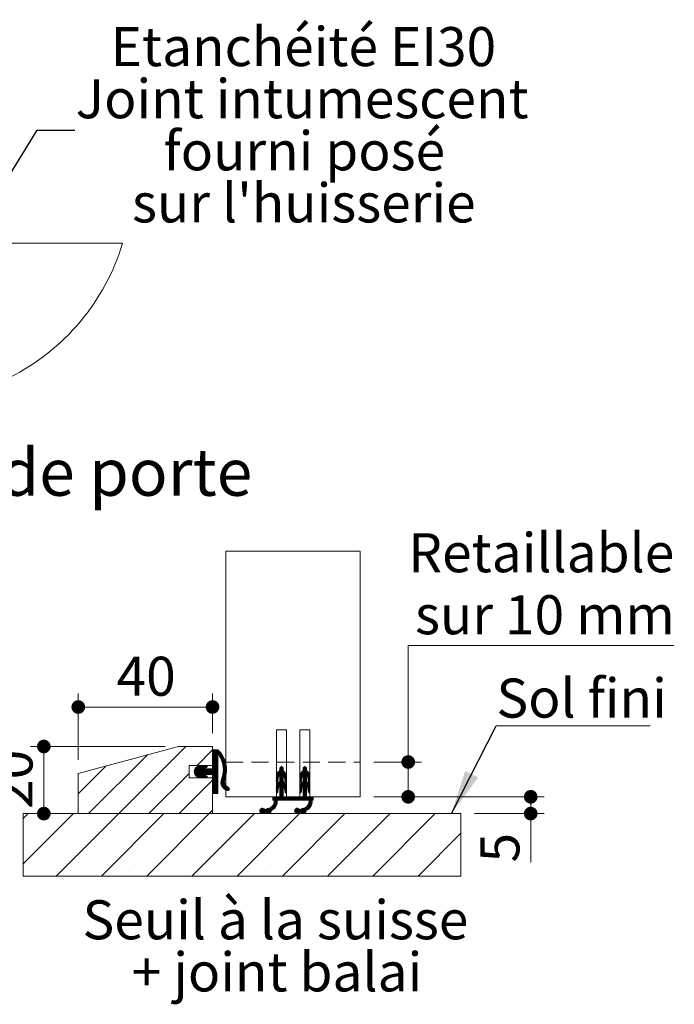
# Model space of a CAD drawing. Units: millimetres. Extents: x 11 to 803, y -29 to 1184.
# Drawn here: x 329 to 524, y 320 to 614 of the extents above; entities that cross this region are included whole.
import ezdxf

# ---------------------------------------------------------------- set-up
doc = ezdxf.new("R2010")
doc.units = ezdxf.units.MM
doc.linetypes.add('HIDDEN', pattern=[1.905, 1.27, -0.635])
doc.styles.add('SLDTEXTSTYLE0', font='TXT', dxfattribs={"width": 0.75})
doc.styles.add('SLDTEXTSTYLE1', font='TXT', dxfattribs={"width": 0.694444})
doc.dimstyles.new('SLDDIMSTYLE1', dxfattribs={"dimtxt": 0.18, "dimasz": 13.208, "dimexe": 0, "dimexo": 0.0625, "dimgap": 0, "dimtad": 0, "dimtih": 1, "dimtoh": 1, "dimdec": 0, "dimrnd": 1e-09, "dimzin": 0, "dimdsep": 46, "dimtxsty": 'Standard', "dimsah": 1, "dimcen": 0.09, "dimadec": 0, "dimazin": 0, "dimtfac": 13.208, "dimtdec": 0, "dimtofl": 0, "dimtmove": 0, "dimatfit": 3, "dimfxl": 0, "dimfrac": 2, "dimtolj": 1, "dimtzin": 0, "dimarcsym": 0})
doc.dimstyles.new('SLDDIMSTYLE2', dxfattribs={"dimtxt": 11.641667, "dimasz": 4.064, "dimexe": 0, "dimexo": 0.0625, "dimgap": 2.910417, "dimtad": 1, "dimrnd": 1e-09, "dimzin": 12, "dimdsep": 46, "dimtxsty": 'SLDTEXTSTYLE0', "dimblk1": 'DOT', "dimblk2": 'DOT', "dimsah": 1, "dimcen": 0.09, "dimadec": 0, "dimazin": 3, "dimtfac": 1, "dimtofl": 0, "dimtmove": 0, "dimatfit": 3, "dimldrblk": 'DOT', "dimfxl": 0, "dimfrac": 2, "dimtolj": 1, "dimtzin": 12, "dimarcsym": 0})
doc.dimstyles.new('SLDDIMSTYLE3', dxfattribs={"dimtxt": 11.641667, "dimasz": 4.064, "dimexe": 0, "dimexo": 0.0625, "dimgap": 2.910417, "dimtad": 0, "dimtih": 1, "dimtoh": 1, "dimrnd": 1e-09, "dimzin": 12, "dimdsep": 46, "dimtxsty": 'SLDTEXTSTYLE0', "dimblk1": 'DOT', "dimblk2": 'DOT', "dimsah": 1, "dimcen": 0.09, "dimadec": 0, "dimazin": 3, "dimtfac": 1, "dimtofl": 0, "dimtmove": 0, "dimatfit": 3, "dimldrblk": 'DOT', "dimfxl": 0, "dimfrac": 2, "dimtolj": 1, "dimtzin": 12, "dimarcsym": 0})

# ---------------------------------------------------------------- blocks, each defined once
blk = doc.blocks.new('SW_HATCH_3')
at = {"color": 0, "linetype": 'Continuous', "lineweight": 0, "ltscale": 4}
for p, q in [((-3.04, 6.22), (-23.04, -13.78)), ((-14.5, 3.74), (-32.02, -13.78)), ((4.9, 5.18), (0.29, 0.57)), ((5.22, 5.22), (4.9, 4.9)), ((5.5, 5.22), (4.9, 4.62)), ((5.78, 5.22), (4.9, 4.34)), ((6.06, 5.22), (4.9, 4.06)), ((6.34, 5.22), (4.9, 3.78)), ((6.57, 5.16), (4.9, 3.5)), ((6.71, 5.02), (4.9, 3.22)), ((6.85, 4.88), (4.9, 2.94)), ((6.98, 4.74), (4.9, 2.66)), ((6.25, 3.73), (4.9, 2.38)), ((6.34, 3.53), (4.9, 2.1)), ((6.5, 3.42), (4.9, 1.82)), ((6.5, 3.13), (4.9, 1.53)), ((7.12, 4.59), (6.5, 3.97)), ((7.24, 4.44), (6.69, 3.89)), ((7.37, 4.28), (6.81, 3.72)), ((7.49, 4.12), (6.92, 3.55)), ((7.61, 3.96), (7.02, 3.37)), ((7.72, 3.79), (7.12, 3.19)), ((7.83, 3.62), (7.22, 3.01)), ((7.94, 3.45), (7.31, 2.82)), ((8.04, 3.27), (7.4, 2.63)), ((8.14, 3.09), (7.49, 2.44)), ((-26.77, 0.45), (-35.1, -7.88)), ((1.41, 0.57), (-0.54, -1.38)), ((1.04, 0.48), (-0.53, -1.09)), ((0.62, 0.34), (-0.47, -0.75)), ((2.31, 0.35), (-0.27, -2.24)), ((2.73, 0.48), (-0.15, -2.4)), ((0, 0), (-0.12, -0.12)), ((1.59, 0.47), (0.94, -0.19)), ((1.67, 0.26), (1.36, -0.05)), ((1.89, 0.21), (1.37, -0.31)), ((3.09, 0.57), (2.21, -0.32)), ((3.27, 0.47), (2.62, -0.18)), ((3.34, 0.26), (3.04, -0.04)), ((6.5, 1.17), (3.25, -2.08)), ((6.5, 0.89), (3.53, -2.08)), ((6.5, 0.61), (3.82, -2.08)), ((6.5, 0.33), (4.1, -2.08)), ((6.5, 0.05), (4.38, -2.08)), ((6.5, 2.85), (4.9, 1.25)), ((6.5, 2.57), (4.9, 0.97)), ((6.5, 2.29), (4.9, 0.69)), ((6.5, 2.01), (4.9, 0.41)), ((6.5, 1.73), (4.9, 0.13)), ((6.5, 1.45), (4.9, -0.15)), ((8.24, 2.91), (7.57, 2.24)), ((8.33, 2.72), (7.65, 2.03)), ((8.42, 2.52), (7.72, 1.82)), ((8.5, 2.32), (7.78, 1.61)), ((8.58, 2.12), (7.85, 1.39)), ((8.65, 1.92), (7.9, 1.17)), ((8.72, 1.7), (7.95, 0.94)), ((8.78, 1.49), (8, 0.7)), ((8.84, 1.26), (8.04, 0.46)), ((8.89, 1.04), (8.07, 0.21)), ((8.94, 0.8), (8.09, -0.05)), ((8.98, 0.56), (8.11, -0.31)), ((9.04, 0.06), (8.11, -0.87)), ((9.02, 0.32), (8.12, -0.58)), ((25.47, 0.22), (24.9, -0.35)), ((25.68, 0.14), (24.9, -0.64)), ((25.09, 0.11), (25.01, 0.04)), ((32.49, 0.21), (31.9, -0.37)), ((32.69, 0.13), (31.9, -0.65)), ((32.14, 0.15), (31.98, -0.02)), ((-2.1, -1.82), (-14.06, -13.78)), ((0.64, -0.48), (-0.51, -1.63)), ((0.93, -0.48), (-0.46, -1.86)), ((1.21, -0.48), (-0.37, -2.06)), ((2.14, -0.38), (-0.02, -2.54)), ((0.56, -2.24), (0.14, -2.67)), ((0.77, -2.31), (0.31, -2.77)), ((0.98, -2.38), (0.51, -2.86)), ((1.19, -2.45), (0.72, -2.93)), ((2.33, -0.48), (0.73, -2.08)), ((1.4, -2.52), (0.93, -3)), ((2.61, -0.48), (1.01, -2.08)), ((1.59, -2.62), (1.14, -3.07)), ((2.89, -0.48), (1.29, -2.08)), ((1.67, -2.82), (1.36, -3.13)), ((3.17, -0.48), (1.38, -2.27)), ((3.45, -0.48), (1.48, -2.45)), ((3.73, -0.48), (1.61, -2.6)), ((2.24, -2.25), (1.78, -2.71)), ((2.45, -2.32), (1.98, -2.79)), ((2.66, -2.39), (2.19, -2.86)), ((2.88, -2.46), (2.4, -2.93)), ((4.01, -0.48), (2.41, -2.08)), ((3.09, -2.53), (2.61, -3)), ((4.29, -0.48), (2.69, -2.08)), ((3.27, -2.63), (2.82, -3.07)), ((4.57, -0.48), (2.97, -2.08)), ((3.34, -2.83), (3.05, -3.13)), ((6.5, -0.23), (4.66, -2.08)), ((6.5, -0.51), (4.86, -2.16)), ((6.5, -0.79), (4.9, -2.39)), ((6.5, -1.07), (4.9, -2.67)), ((6.5, -1.36), (4.9, -2.96)), ((6.5, -1.64), (4.9, -3.24)), ((6.5, -1.92), (4.9, -3.52)), ((6.5, -2.2), (4.9, -3.8)), ((6.5, -2.48), (4.9, -4.08)), ((6.5, -2.76), (4.9, -4.36)), ((8.81, -2.7), (7.44, -4.07)), ((8.9, -2.33), (7.53, -3.7)), ((8.96, -1.98), (7.69, -3.26)), ((9.01, -1.65), (7.81, -2.85)), ((9.05, -1.34), (7.91, -2.47)), ((9.07, -1.04), (7.98, -2.12)), ((9.07, -0.75), (8.04, -1.78)), ((9.07, -0.47), (8.08, -1.46)), ((9.06, -0.2), (8.1, -1.16)), ((25.9, -0.76), (23.9, -2.76)), ((25.94, -1), (23.9, -3.04)), ((26.11, -1.11), (23.9, -3.32)), ((25.9, -0.48), (23.92, -2.46)), ((25.9, -0.2), (24, -2.1)), ((24.73, -1.09), (24.28, -1.53)), ((25.82, 0), (24.9, -0.92)), ((26.26, -1.24), (24.9, -2.6)), ((26.4, -1.38), (24.9, -2.88)), ((26.52, -1.54), (24.9, -3.16)), ((25.9, -2.44), (24.9, -3.44)), ((25.9, -2.72), (24.9, -3.72)), ((26.63, -1.71), (25.94, -2.41)), ((26.73, -1.9), (26.07, -2.55)), ((26.81, -2.1), (26.18, -2.72)), ((26.86, -2.32), (26.27, -2.92)), ((26.9, -2.57), (26.33, -3.14)), ((26.9, -2.84), (26.37, -3.38)), ((32.9, -0.77), (30.9, -2.77)), ((32.95, -1.01), (30.9, -3.05)), ((33.12, -1.12), (30.9, -3.34)), ((32.9, -0.49), (30.92, -2.48)), ((32.9, -0.22), (30.99, -2.13)), ((31.78, -1.05), (31.25, -1.59)), ((32.82, -0.01), (31.9, -0.93)), ((33.27, -1.25), (31.9, -2.62)), ((33.41, -1.39), (31.9, -2.9)), ((33.53, -1.55), (31.9, -3.18)), ((32.9, -2.46), (31.9, -3.46)), ((32.9, -2.74), (31.9, -3.74)), ((33.64, -1.72), (32.94, -2.42)), ((33.73, -1.91), (33.08, -2.56)), ((33.81, -2.11), (33.19, -2.73)), ((33.87, -2.33), (33.27, -2.93)), ((33.9, -2.58), (33.33, -3.15)), ((33.9, -2.86), (33.37, -3.39)), ((4.9, -3.8), (-5.08, -13.78)), ((6.5, -3.04), (4.9, -4.64)), ((6.5, -3.32), (4.9, -4.92)), ((6.5, -3.6), (4.9, -5.2)), ((6.5, -3.88), (4.9, -5.48)), ((6.5, -4.16), (4.9, -5.76)), ((6.5, -4.44), (4.9, -6.04)), ((6.5, -4.72), (4.9, -6.32)), ((6.5, -5), (4.9, -6.6)), ((6.5, -5.28), (4.9, -6.88)), ((6.5, -5.57), (4.9, -7.17)), ((6.5, -5.85), (4.9, -7.45)), ((8.7, -3.09), (7.41, -4.38)), ((8.54, -3.52), (7.42, -4.65)), ((8.44, -3.91), (7.45, -4.9)), ((8.41, -4.22), (7.5, -5.13)), ((8.43, -4.48), (7.57, -5.34)), ((8.48, -4.71), (7.65, -5.54)), ((8.55, -4.92), (7.75, -5.72)), ((8.64, -5.11), (7.85, -5.9)), ((8.75, -5.28), (7.98, -6.06)), ((8.87, -5.44), (8.11, -6.21)), ((9.01, -5.58), (8.25, -6.34)), ((9.17, -5.71), (8.4, -6.47)), ((9.34, -5.82), (8.57, -6.59)), ((24.51, -2.99), (23.9, -3.6)), ((24.44, -3.34), (23.9, -3.88)), ((24.39, -3.68), (23.9, -4.16)), ((25.9, -3.84), (23.9, -5.84)), ((25.9, -4.13), (23.9, -6.13)), ((26.04, -4.27), (23.9, -6.41)), ((25.9, -3.56), (23.94, -5.53)), ((24.33, -4.01), (23.99, -4.36)), ((25.9, -3.28), (24.06, -5.12)), ((25.9, -3), (24.9, -4)), ((26.2, -4.39), (24.9, -5.69)), ((26.34, -4.52), (24.9, -5.97)), ((26.48, -4.67), (24.9, -6.25)), ((26.59, -4.84), (24.9, -6.53)), ((25.9, -5.81), (24.9, -6.81)), ((26.69, -5.02), (26.02, -5.69)), ((26.78, -5.21), (26.14, -5.85)), ((26.84, -5.43), (26.24, -6.03)), ((26.89, -5.67), (26.31, -6.24)), ((26.9, -3.13), (26.41, -3.62)), ((26.9, -3.41), (26.45, -3.86)), ((26.9, -3.69), (26.49, -4.1)), ((26.9, -3.97), (26.55, -4.32)), ((26.89, -4.26), (26.77, -4.38)), ((31.5, -3.02), (30.9, -3.62)), ((31.44, -3.36), (30.9, -3.9)), ((31.39, -3.69), (30.9, -4.18)), ((32.9, -3.86), (30.9, -5.86)), ((32.9, -4.14), (30.9, -6.14)), ((33.05, -4.27), (30.9, -6.42)), ((32.9, -3.58), (30.94, -5.55)), ((31.33, -4.03), (31, -4.36)), ((32.9, -3.3), (31.05, -5.15)), ((32.9, -3.02), (31.9, -4.02)), ((33.21, -4.4), (31.9, -5.7)), ((33.35, -4.53), (31.9, -5.98)), ((33.48, -4.68), (31.9, -6.26)), ((33.6, -4.85), (31.9, -6.54)), ((32.9, -5.83), (31.9, -6.83)), ((33.7, -5.03), (33.03, -5.7)), ((33.78, -5.23), (33.15, -5.86)), ((33.85, -5.44), (33.24, -6.05)), ((33.89, -5.68), (33.31, -6.26)), ((33.9, -3.14), (33.41, -3.63)), ((33.9, -3.42), (33.45, -3.88)), ((33.9, -3.7), (33.49, -4.12)), ((33.9, -3.98), (33.56, -4.33)), ((33.88, -4.29), (33.8, -4.37)), ((6.5, -6.13), (4.94, -7.69)), ((6.5, -6.41), (5.13, -7.78)), ((6.5, -6.69), (5.41, -7.78)), ((6.5, -6.97), (5.69, -7.78)), ((6.5, -7.25), (5.97, -7.78)), ((6.5, -7.53), (6.25, -7.78)), ((9.52, -5.91), (8.75, -6.69)), ((9.71, -6.01), (8.94, -6.78)), ((9.84, -6.16), (9.14, -6.86)), ((9.9, -6.38), (9.37, -6.91)), ((22.93, -8.78), (22.9, -8.81)), ((23.21, -8.78), (22.9, -9.09)), ((23.5, -8.78), (22.9, -9.37)), ((23.78, -8.78), (22.9, -9.65)), ((24.06, -8.78), (23.06, -9.78)), ((24.9, -8.78), (23.25, -10.43)), ((24.62, -8.78), (23.29, -10.1)), ((24.34, -8.78), (23.3, -9.81)), ((24.58, -6.01), (23.9, -6.69)), ((24.46, -6.41), (23.9, -6.97)), ((24.41, -6.74), (23.9, -7.25)), ((24.36, -7.07), (23.93, -7.5)), ((24.3, -7.41), (24.12, -7.59)), ((25.9, -8.05), (24.18, -9.78)), ((25.9, -8.34), (24.46, -9.78)), ((25.9, -8.62), (24.74, -9.78)), ((25.9, -6.09), (24.9, -7.09)), ((25.9, -6.37), (24.9, -7.37)), ((25.9, -6.65), (24.9, -7.65)), ((25.9, -6.93), (24.9, -7.93)), ((25.9, -7.21), (24.9, -8.21)), ((25.9, -7.49), (24.9, -8.49)), ((25.9, -7.77), (24.9, -8.77)), ((26.02, -8.78), (25.02, -9.78)), ((26.3, -8.78), (25.3, -9.78)), ((26.58, -8.78), (25.58, -9.78)), ((26.86, -8.78), (25.86, -9.78)), ((27.14, -8.78), (26.14, -9.78)), ((26.9, -5.93), (26.35, -6.48)), ((26.9, -6.21), (26.39, -6.72)), ((27.42, -8.78), (26.42, -9.78)), ((26.9, -6.49), (26.43, -6.96)), ((26.9, -6.77), (26.47, -7.21)), ((26.9, -7.05), (26.51, -7.45)), ((26.9, -7.34), (26.65, -7.59)), ((27.7, -8.78), (26.7, -9.78)), ((27.99, -8.78), (26.99, -9.78)), ((28.27, -8.78), (27.27, -9.78)), ((28.55, -8.78), (27.55, -9.78)), ((28.83, -8.78), (27.83, -9.78)), ((29.11, -8.78), (28.11, -9.78)), ((29.39, -8.78), (28.39, -9.78)), ((29.67, -8.78), (28.67, -9.78)), ((29.95, -8.78), (28.95, -9.78)), ((30.23, -8.78), (29.23, -9.78)), ((30.51, -8.78), (29.51, -9.78)), ((30.79, -8.78), (29.79, -9.78)), ((31.07, -8.78), (30.07, -9.78)), ((31.35, -8.78), (30.35, -9.78)), ((31.63, -8.78), (30.63, -9.78)), ((31.56, -6.04), (30.9, -6.7)), ((31.46, -6.43), (30.9, -6.98)), ((31.41, -6.76), (30.9, -7.26)), ((32.9, -7.79), (30.91, -9.78)), ((31.35, -7.09), (30.94, -7.51)), ((31.3, -7.43), (31.14, -7.59)), ((32.9, -8.07), (31.19, -9.78)), ((32.9, -8.35), (31.48, -9.78)), ((32.9, -8.63), (31.76, -9.78)), ((32.9, -6.11), (31.9, -7.11)), ((32.9, -6.39), (31.9, -7.39)), ((32.9, -6.67), (31.9, -7.67)), ((32.9, -6.95), (31.9, -7.95)), ((32.9, -7.23), (31.9, -8.23)), ((32.9, -7.51), (31.9, -8.51)), ((33.04, -8.78), (32.04, -9.78)), ((33.32, -8.78), (32.32, -9.78)), ((33.6, -8.78), (32.6, -9.78)), ((33.88, -8.78), (32.88, -9.78)), ((34.16, -8.78), (33.16, -9.78)), ((33.9, -5.95), (33.36, -6.49)), ((33.9, -6.23), (33.39, -6.74)), ((33.9, -6.51), (33.43, -6.98)), ((34.44, -8.78), (33.44, -9.78)), ((33.9, -6.79), (33.47, -7.22)), ((33.9, -7.07), (33.51, -7.46)), ((33.9, -7.35), (33.66, -7.59)), ((34.72, -8.78), (33.7, -9.8)), ((24.15, -10.36), (20.97, -13.54)), ((24.13, -10.67), (21.13, -13.67)), ((24.05, -11.02), (21.33, -13.75)), ((23.87, -11.49), (22.72, -12.64)), ((24.15, -10.09), (22.76, -11.47)), ((24.11, -9.84), (23.13, -10.83)), ((34.56, -10.35), (31.37, -13.53)), ((34.53, -10.65), (31.52, -13.66)), ((34.46, -11), (31.72, -13.75)), ((34.29, -11.45), (33.08, -12.66)), ((34.55, -10.08), (33.21, -11.41)), ((34.51, -9.83), (33.54, -10.8)), ((34.9, -9.16), (33.65, -10.41)), ((34.9, -8.88), (33.7, -10.08)), ((34.9, -9.44), (34.56, -9.78)), ((34.9, -9.72), (34.84, -9.78)), ((-49.98, -13.78), (-51.57, -15.36)), ((-36.51, -13.78), (-51.57, -28.83)), ((-23.04, -13.78), (-41.64, -32.38)), ((-9.57, -13.78), (-28.17, -32.38)), ((3.9, -13.78), (-14.7, -32.38)), ((17.37, -13.78), (-1.23, -32.38)), ((4.9, -12.78), (3.9, -13.78)), ((30.84, -13.78), (12.24, -32.38)), ((19.81, -12.18), (18.94, -13.05)), ((19.5, -12.22), (18.98, -12.73)), ((20.04, -12.23), (19, -13.27)), ((20.22, -12.34), (19.1, -13.45)), ((20.36, -12.47), (19.24, -13.6)), ((20.54, -12.58), (19.41, -13.71)), ((20.82, -12.58), (19.63, -13.77)), ((21.5, -12.18), (19.92, -13.76)), ((21.75, -12.21), (20.58, -13.38)), ((22.28, -11.96), (20.85, -13.39)), ((21.05, -12.35), (20.91, -12.48)), ((22.34, -13.02), (21.58, -13.78)), ((22.17, -13.47), (22.03, -13.61)), ((44.31, -13.78), (25.71, -32.38)), ((30.2, -12.18), (29.34, -13.03)), ((29.87, -12.22), (29.39, -12.71)), ((30.43, -12.23), (29.39, -13.26)), ((30.61, -12.33), (29.49, -13.45)), ((30.75, -12.46), (29.63, -13.59)), ((30.92, -12.58), (29.8, -13.7)), ((31.2, -12.58), (30.01, -13.77)), ((31.88, -12.18), (30.3, -13.76)), ((32.14, -12.2), (30.96, -13.38)), ((32.61, -12.01), (31.24, -13.38)), ((32.74, -13), (31.97, -13.78)), ((32.61, -13.41), (32.37, -13.65)), ((57.78, -13.78), (39.18, -32.38)), ((71.25, -13.78), (52.65, -32.38)), ((-44.98, -15.51), (-44.98, -15.51)), ((-31.51, -15.51), (-31.51, -15.51)), ((-18.04, -15.51), (-18.04, -15.51)), ((-4.57, -15.51), (-4.57, -15.51)), ((8.9, -15.51), (8.9, -15.51)), ((22.37, -15.51), (22.37, -15.51)), ((35.84, -15.51), (35.84, -15.51)), ((49.31, -15.51), (49.31, -15.51)), ((62.78, -15.51), (62.78, -15.51)), ((76.25, -15.51), (76.25, -15.51)), ((78.9, -19.6), (66.13, -32.38)), ((-38.24, -22.25), (-38.24, -22.25)), ((-24.77, -22.25), (-24.77, -22.25)), ((-11.3, -22.25), (-11.3, -22.25)), ((2.17, -22.25), (2.17, -22.25)), ((15.64, -22.25), (15.64, -22.25)), ((29.11, -22.25), (29.11, -22.25)), ((42.58, -22.25), (42.58, -22.25)), ((56.05, -22.25), (56.05, -22.25)), ((69.52, -22.25), (69.52, -22.25)), ((-44.98, -28.98), (-44.98, -28.98)), ((-31.51, -28.98), (-31.51, -28.98)), ((-18.04, -28.98), (-18.04, -28.98)), ((-4.57, -28.98), (-4.57, -28.98)), ((8.9, -28.98), (8.9, -28.98)), ((22.37, -28.98), (22.37, -28.98)), ((35.84, -28.98), (35.84, -28.98)), ((49.31, -28.98), (49.31, -28.98)), ((62.78, -28.98), (62.78, -28.98)), ((76.25, -28.98), (76.25, -28.98))]:
    blk.add_line(p, q, dxfattribs=at)
blk = doc.blocks.new('_DOT')
at = {"color": 0, "linetype": 'ByBlock', "lineweight": -2}
blk.add_line((-0.5, 0), (-1, 0), dxfattribs=at)
at = {"color": 0, "linetype": 'ByBlock', "const_width": 0.5}
blk.add_lwpolyline([(-0.25, 0, 1), (0.25, 0, 1)], format="xyb", close=True, dxfattribs=at)
blk = doc.blocks.new('_D_12')
at = {"color": 7, "linetype": 'Continuous', "lineweight": 0, "ltscale": 4}
for p, q in [((523.72, 427), (444.64, 427)), ((444.64, 427), (444.64, 392.3)), ((434.35, 392.3), (448.64, 392.3)), ((444.64, 381.93), (444.64, 392.3)), ((434.35, 381.93), (448.64, 381.93))]:
    blk.add_line(p, q, dxfattribs=at)
at = {"color": 7, "linetype": 'Continuous', "lineweight": 0, "ltscale": 4, "xscale": 4.064, "yscale": 4.064}
for p, rotation in [((444.64, 392.3, 0.1), 90.0000000000004), ((444.64, 381.93, 0.1), 270.0000000000004)]:
    blk.add_blockref('_DOT', p, dxfattribs=dict(at, rotation=rotation))
at = {"color": 7, "linetype": 'Continuous', "lineweight": 0, "ltscale": 4, "attachment_point": 1}
for s, insert, char_height, style in [('Retaillable', (444.64, 460.5), 11.6417, 'SLDTEXTSTYLE0'), ('sur 10 mm', (446.67, 442.01), 11.642, 'SLDTEXTSTYLE1')]:
    blk.add_mtext(s, dxfattribs=dict(at, insert=insert, char_height=char_height, style=style))
blk = doc.blocks.new('_D_13')
at = {"color": 7, "linetype": 'Continuous', "lineweight": 0, "ltscale": 4}
for p, q in [((346.35, 392.93), (346.35, 412.69)), ((386.35, 400.93), (386.35, 412.69)), ((346.35, 408.69), (386.35, 408.69))]:
    blk.add_line(p, q, dxfattribs=at)
at = {"color": 7, "linetype": 'Continuous', "lineweight": 0, "ltscale": 4, "xscale": 4.064, "yscale": 4.064, "rotation": 180.0000000000004}
blk.add_blockref('_DOT', (346.35, 408.69, 4.06), dxfattribs=at)
at = {"color": 7, "linetype": 'Continuous', "lineweight": 0, "ltscale": 4, "xscale": 4.064, "yscale": 4.064}
blk.add_blockref('_DOT', (386.35, 408.69, 4.06), dxfattribs=at)
at = {"color": 7, "linetype": 'Continuous', "lineweight": 0, "ltscale": 4, "insert": (357.75, 423.69), "char_height": 11.642, "attachment_point": 1, "style": 'SLDTEXTSTYLE0'}
blk.add_mtext('40', dxfattribs=at)
blk = doc.blocks.new('_D_14')
at = {"color": 7, "linetype": 'Continuous', "lineweight": 0, "ltscale": 4}
for p, q in [((372.21, 396.93), (332.08, 396.93)), ((336.08, 396.93), (336.08, 376.93))]:
    blk.add_line(p, q, dxfattribs=at)
at = {"color": 7, "linetype": 'Continuous', "lineweight": 0, "ltscale": 4, "xscale": 4.064, "yscale": 4.064}
for p, rotation in [((336.08, 396.93, 4.06), 90.0000000000004), ((336.08, 376.93, 4.06), 270.0000000000004)]:
    blk.add_blockref('_DOT', p, dxfattribs=dict(at, rotation=rotation))
at = {"color": 7, "linetype": 'Continuous', "lineweight": 0, "ltscale": 4, "insert": (321.07, 378.32), "char_height": 11.642, "attachment_point": 1, "rotation": 90, "style": 'SLDTEXTSTYLE0'}
blk.add_mtext('20', dxfattribs=at)
blk = doc.blocks.new('_D_15')
at = {"color": 7, "linetype": 'Continuous', "lineweight": 0, "ltscale": 4}
for p, q in [((434.35, 381.93), (485.14, 381.93)), ((481.14, 376.93), (481.14, 381.93)), ((464.35, 376.93), (485.14, 376.93)), ((481.14, 376.93), (481.14, 362.36))]:
    blk.add_line(p, q, dxfattribs=at)
at = {"color": 7, "linetype": 'Continuous', "lineweight": 0, "ltscale": 4, "xscale": 4.064, "yscale": 4.064}
for p, rotation in [((481.14, 381.93, 4.06), 90.0000000000004), ((481.14, 376.93, 4.06), 270.0000000000004)]:
    blk.add_blockref('_DOT', p, dxfattribs=dict(at, rotation=rotation))
at = {"color": 7, "linetype": 'Continuous', "lineweight": 0, "ltscale": 4, "insert": (466.13, 362.36), "char_height": 11.64, "attachment_point": 1, "rotation": 90, "style": 'SLDTEXTSTYLE0'}
blk.add_mtext('5', dxfattribs=at)
blk = doc.blocks.new('SW_NOTE_6')
at = {"color": 0, "linetype": 'Continuous', "lineweight": 0, "ltscale": 4, "char_height": 11.6417, "attachment_point": 2, "style": 'SLDTEXTSTYLE0'}
for s, insert in [('Seuil à la suisse', (55.48, 15.01)), ('+ joint balai', (55.95, -0.52))]:
    blk.add_mtext(s, dxfattribs=dict(at, insert=insert))
blk = doc.blocks.new('SW_NOTE_7')
at = {"color": 0, "linetype": 'Continuous', "lineweight": 0, "ltscale": 4}
for p, q in [((0, 0), (45.85, 0)), ((45.85, 0), (0, 0)), ((0, 0), (45.85, 0)), ((45.85, 0), (0, 0)), ((0, 0), (45.85, 0)), ((45.85, 0), (0, 0))]:
    blk.add_line(p, q, dxfattribs=at)
at = {"color": 0, "linetype": 'Continuous', "lineweight": 0, "ltscale": 4, "insert": (0.04, 14.11), "char_height": 11.642, "attachment_point": 1, "style": 'SLDTEXTSTYLE0'}
blk.add_mtext('Sol fini', dxfattribs=at)
blk = doc.blocks.new('SW_NOTE_8')
at = {"color": 0, "linetype": 'Continuous', "lineweight": 0, "ltscale": 4, "char_height": 11.6417, "attachment_point": 2, "style": 'SLDTEXTSTYLE0'}
for s, insert in [('Etanchéité EI30', (68.04, 30.74)), ('Joint intumescent', (67.66, 15.22)), ('fourni posé', (68.31, -0.31)), ("sur l'huisserie", (68.17, -15.83))]:
    blk.add_mtext(s, dxfattribs=dict(at, insert=insert))

msp = doc.modelspace()

# ---------------------------------------------------------------- linework, layer by layer
at = {"color": 7, "linetype": 'Continuous', "lineweight": 15, "ltscale": 4}
for p, q in [((359.5723, 546.9328), (314.0091, 546.9328)), ((390.3527, 455.1299), (390.3527, 381.9253)), ((430.3527, 455.1299), (430.3527, 381.9253)), ((405.3527, 401.9253), (405.3527, 381.9253)), ((408.3527, 401.9253), (405.3527, 401.9253)), ((408.3527, 381.9253), (408.3527, 401.9253)), ((412.3527, 401.9253), (412.3527, 381.9253)), ((415.3527, 401.9253), (412.3527, 401.9253)), ((415.3527, 381.9253), (415.3527, 401.9253)), ((346.3527, 388.9253), (376.2091, 396.9253)), ((376.2091, 396.9253), (386.3527, 396.9253)), ((386.3527, 396.9253), (386.3527, 391.2753)), ((386.3527, 390.4253), (386.3527, 395.7253)), ((386.5527, 395.9253), (387.9527, 395.9253)), ((387.9527, 394.1753), (387.9527, 383.1253)), ((379.3527, 391.2753), (379.3527, 387.5753)), ((386.3527, 391.2753), (379.3527, 391.2753)), ((381.8981, 390.987), (382.724, 391.2601)), ((382.9124, 390.6904), (382.0309, 390.3989)), ((383.3749, 390.9214), (384.399, 391.2601)), ((384.5874, 390.6904), (383.6465, 390.3793)), ((406.3527, 390.4253), (406.3527, 389.7253)), ((407.3527, 389.7253), (407.3527, 390.4253)), ((413.3527, 390.4253), (413.3527, 389.7253)), ((414.3527, 389.7253), (414.3527, 390.4253)), ((346.3527, 376.9253), (346.3527, 388.9253)), ((379.3527, 387.5753), (386.3527, 387.5753)), ((382.724, 387.5904), (381.8981, 387.8636)), ((382.0015, 390.2253), (382.7781, 390.2253)), ((382.7781, 388.6253), (382.0015, 388.6253)), ((382.0309, 388.4516), (382.9124, 388.1601)), ((384.399, 387.5904), (383.3749, 387.9291)), ((383.6465, 388.4712), (384.5874, 388.1601)), ((383.6714, 390.2253), (386.1527, 390.2253)), ((386.1527, 388.6253), (383.6714, 388.6253)), ((386.3527, 383.1253), (386.3527, 388.4253)), ((386.3527, 387.5753), (386.3527, 376.9253)), ((405.3527, 387.9932), (405.3527, 386.5093)), ((405.7502, 386.4776), (405.922, 387.5475)), ((406.3527, 388.3253), (406.3527, 386.5253)), ((407.3527, 386.5253), (407.3527, 388.3253)), ((407.7834, 387.5475), (407.9553, 386.4776)), ((408.3527, 386.5093), (408.3527, 387.9932)), ((412.3527, 387.9932), (412.3527, 386.5093)), ((412.7502, 386.4776), (412.922, 387.5475)), ((413.3527, 388.3253), (413.3527, 386.5253)), ((414.3527, 386.5253), (414.3527, 388.3253)), ((414.7834, 387.5475), (414.9553, 386.4776)), ((415.3527, 386.5093), (415.3527, 387.9932)), ((405.3527, 384.7932), (405.3527, 383.3093)), ((406.3527, 385.1253), (406.3527, 381.9253)), ((407.3527, 381.9253), (407.3527, 385.1253)), ((408.3527, 383.3093), (408.3527, 384.7932)), ((412.3527, 384.7932), (412.3527, 383.3093)), ((413.3527, 385.1253), (413.3527, 381.9253)), ((414.3527, 381.9253), (414.3527, 385.1253)), ((415.3527, 383.3093), (415.3527, 384.7932)), ((387.7527, 382.9253), (386.5527, 382.9253)), ((390.3527, 381.9253), (405.3527, 381.9253)), ((406.3527, 381.9253), (404.3527, 381.9253)), ((404.3527, 381.9253), (404.3527, 380.9253)), ((405.7502, 383.2776), (405.922, 384.3475)), ((413.3527, 381.9253), (407.3527, 381.9253)), ((407.7834, 384.3475), (407.9553, 383.2776)), ((408.3527, 381.9253), (412.3527, 381.9253)), ((412.7502, 383.2776), (412.922, 384.3475)), ((416.3527, 381.9253), (414.3527, 381.9253)), ((414.7834, 384.3475), (414.9553, 383.2776)), ((415.3527, 381.9253), (430.3527, 381.9253)), ((416.3527, 380.9253), (416.3527, 381.9253)), ((404.3527, 380.9253), (404.7527, 380.9253)), ((405.5527, 380.9253), (415.1527, 380.9253)), ((415.9527, 380.9253), (416.3527, 380.9253)), ((460.3527, 376.9253), (329.885, 376.9253)), ((386.3527, 376.9253), (346.3527, 376.9253)), ((402.2984, 378.1253), (401.884, 378.1253)), ((401.884, 377.3253), (402.2984, 377.3253)), ((412.6984, 378.1253), (412.284, 378.1253)), ((412.284, 377.3253), (412.6984, 377.3253)), ((460.3527, 376.9253), (460.3527, 358.3259))]:
    msp.add_line(p, q, dxfattribs=at)
at = {"color": 7, "linetype": 'Continuous', "lineweight": 0, "ltscale": 4}
for p, q in [((430.3527, 455.1299), (390.3527, 455.1299)), ((430.3527, 381.9253), (430.3527, 392.3036))]:
    msp.add_line(p, q, dxfattribs=at)
at = {"color": 7, "linetype": 'HIDDEN', "lineweight": 0, "ltscale": 4}
msp.add_line((390.3527, 392.3036), (430.3527, 392.3036), dxfattribs=at)
at = {"color": 7, "linetype": 'Continuous', "lineweight": 0, "ltscale": 4, "flags": 128}
msp.add_lwpolyline([(329.885, 376.9253), (329.885, 375.3391), (329.885, 361.8687), (329.885, 358.3259), (339.8126, 358.3259), (353.2829, 358.3259), (366.7533, 358.3259), (380.2237, 358.3259), (393.6941, 358.3259), (407.1645, 358.3259), (420.6349, 358.3259), (434.1052, 358.3259), (447.5756, 358.3259), (460.3527, 358.3259)], dxfattribs=at)
at = {"color": 7, "linetype": 'Continuous', "lineweight": 0, "ltscale": 16}
msp.add_arc((296.3362, 565.9796), 66.0423, 296.610134, 343.237649, dxfattribs=at)
at = {"color": 7, "linetype": 'Continuous', "lineweight": 15, "ltscale": 16}
for centre, radius, start, end in [((386.5527, 395.7253), 0.2, 89.998971, 179.999828), ((387.9527, 394.4253), 0.25, 34.50837, 270.000181), ((382.5217, 390.0464), 8.0035, 338.844686, 47.267801), ((381.5635, 390.0327), 8.0035, 338.862255, 34.508504), ((382.5257, 389.5031), 1.6111, 112.927663, 182.770378), ((382.0622, 390.3043), 0.0997, 108.298646, 232.441799), ((382.8182, 390.9753), 0.3, 288.300124, 108.299787), ((383.6537, 390.0785), 0.8878, 108.300245, 170.486284), ((383.6714, 390.3043), 0.079, 108.301255, 269.998366), ((384.4932, 390.9753), 0.3, 288.299955, 108.299955), ((386.1527, 390.4253), 0.2, 269.998877, 0.00219), ((406.8527, 390.4253), 0.5, 0.000694, 179.999306), ((413.8527, 390.4253), 0.5, 0.000747, 179.999253), ((382.5257, 389.3474), 1.6111, 177.229174, 247.072785), ((382.0622, 388.5463), 0.0997, 127.560502, 251.698242), ((382.8182, 387.8753), 0.3, 251.700213, 71.699876), ((383.6537, 388.772), 0.8878, 189.513716, 251.699755), ((383.6714, 388.5463), 0.079, 90.001634, 251.698745), ((384.4932, 387.8753), 0.3, 251.700045, 71.700045), ((386.1527, 388.4253), 0.2, 0.001453, 89.997479), ((407.3527, 387.9932), 2, 119.999889, 180.000119), ((407.2147, 387.3398), 1.3092, 131.177268, 170.875138), ((406.3527, 387.9932), 2, 359.999881, 60.000111), ((406.4907, 387.3398), 1.3092, 9.124862, 48.822732), ((414.3527, 387.9932), 2, 119.999889, 180.000119), ((414.2147, 387.3398), 1.3093, 131.177472, 170.874935), ((413.3527, 387.9932), 2, 0.000054, 59.999938), ((413.4907, 387.3398), 1.3092, 9.124737, 48.822646), ((391.3782, 386.2381), 2.5192, 158.862235, 254.686213), ((391.7129, 386.4896), 1.8518, 158.844606, 248.444146), ((390.8465, 384.2966), 0.5062, 254.68659, 68.443792), ((407.3527, 384.7932), 2, 119.999889, 180.000119), ((405.5527, 386.5093), 0.2, 180.001096, 350.874091), ((407.2148, 384.1398), 1.3093, 131.178095, 170.874777), ((406.3527, 384.7932), 2, 359.999881, 60.000111), ((406.4907, 384.1398), 1.3093, 9.125223, 48.821905), ((408.1527, 386.5093), 0.2, 189.125909, 359.998904), ((414.3527, 384.7932), 2, 119.999889, 180.000119), ((412.5527, 386.5093), 0.2, 180.000964, 350.874202), ((414.2148, 384.1398), 1.3093, 131.178299, 170.874573), ((413.3527, 384.7932), 2, 0.000054, 59.999938), ((413.4907, 384.1398), 1.3093, 9.125098, 48.82182), ((415.1527, 386.5093), 0.2, 189.12602, 359.998771), ((386.5527, 383.1253), 0.2, 180.000172, 270.001029), ((387.7527, 383.1253), 0.2, 269.998971, 359.999828), ((405.5527, 383.3093), 0.2, 179.998792, 350.876395), ((408.1527, 383.3093), 0.2, 189.123605, 0.001208), ((412.5527, 383.3093), 0.2, 179.99866, 350.876506), ((415.1527, 383.3093), 0.2, 189.123715, 0.001076), ((402.1342, 380.823), 2.6205, 296.065807, 2.235855), ((402.9856, 380.3993), 2.6205, 287.463514, 11.578091), ((412.5343, 380.823), 2.6205, 296.065788, 2.235905), ((413.3856, 380.3993), 2.6205, 287.463514, 11.578091), ((401.1912, 377.7253), 0.8, 29.999929, 330.000071), ((402.9912, 377.7253), 0.8, 68.400411, 150.000933), ((402.9912, 377.7253), 0.8, 210.000035, 12.58956), ((411.5912, 377.7253), 0.8, 29.999938, 330.000062), ((413.3912, 377.7253), 0.8, 68.400411, 150.000933), ((413.3912, 377.7253), 0.8, 210.000063, 12.589532)]:
    msp.add_arc(centre, radius, start, end, dxfattribs=at)

# ---------------------------------------------------------------- block references
at = {"color": 7, "linetype": 'Continuous', "lineweight": 0, "ltscale": 4}
for name, p in [('SW_NOTE_8', (345.3684, 580.5848)), ('SW_NOTE_7', (470.8772, 403.0709)), ('SW_NOTE_6', (349.6054, 336.0936))]:
    msp.add_blockref(name, p, dxfattribs=at)
at = {"color": 7, "linetype": 'Continuous', "lineweight": 0}
msp.add_blockref('SW_HATCH_3', (381.4505, 390.703), dxfattribs=at)

# ---------------------------------------------------------------- texts
at = {"color": 7, "linetype": 'Continuous', "lineweight": 0, "ltscale": 4, "insert": (199.2991, 485.6511), "char_height": 14, "attachment_point": 1, "style": 'SLDTEXTSTYLE0'}
msp.add_mtext('Variantes bas de porte', dxfattribs=at)

# ---------------------------------------------------------------- dimensions: what is measured, and where the dimension line sits
at = {"color": 7, "linetype": 'Continuous', "lineweight": 0, "ltscale": 4}
dim = msp.add_linear_dim(base=(444.6403, 392.3036), p1=(430.3527, 381.9253), p2=(430.3527, 392.3036), angle=90, text='Retaillable\\Psur 10 mm', dimstyle='SLDDIMSTYLE3', dxfattribs=at)
dim.commit()
dim.dimension.update_dxf_attribs({"geometry": '_D_12', "text_midpoint": (444.6403, 445.4969), "dimtype": 160})
dim = msp.add_linear_dim(base=(386.3527, 408.6872), p1=(346.3527, 388.9253), p2=(386.3527, 396.9253), dimstyle='SLDDIMSTYLE2', dxfattribs=at)
dim.commit()
dim.dimension.update_dxf_attribs({"geometry": '_D_13', "text_midpoint": (366.3527, 408.6872), "dimtype": 160})
for base, p1, p2, picture, middle in [((336.0769, 376.9253), (376.2091, 396.9253), (329.885, 376.9253), '_D_14', (336.0769, 386.9253)), ((481.1395, 381.9253), (460.3527, 376.9253), (430.3527, 381.9253), '_D_15', (481.1395, 366.6638))]:
    dim = msp.add_linear_dim(base=base, p1=p1, p2=p2, angle=90, dimstyle='SLDDIMSTYLE2', dxfattribs=at)
    dim.commit()
    dim.dimension.update_dxf_attribs({"geometry": picture, "text_midpoint": middle, "dimtype": 160})

# ---------------------------------------------------------------- leaders
for points in [[(309.0876, 539.9328), (334.09, 580.5848), (345.3684, 580.5848)], [(457.515, 376.9253), (470.8772, 403.0709)]]:
    msp.add_leader(points, dimstyle='SLDDIMSTYLE1', dxfattribs=at)

doc.saveas('drawing.dxf')
